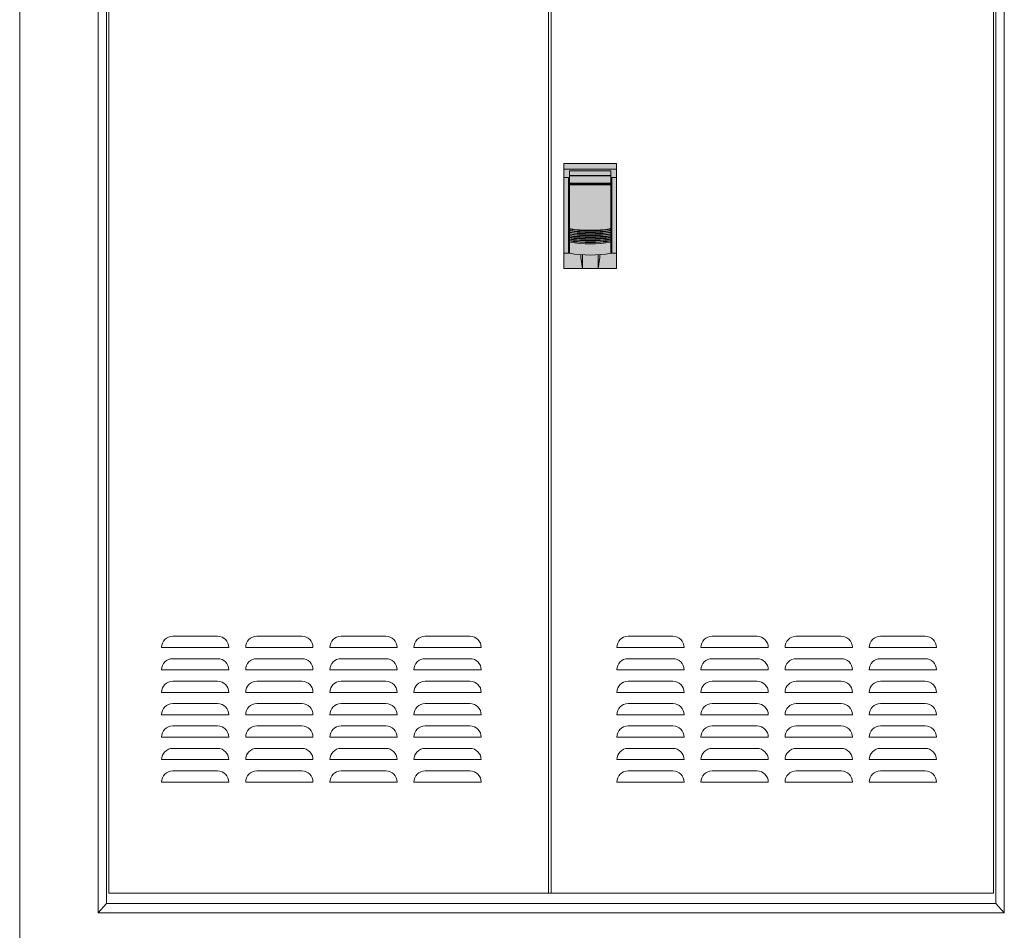
# Model space of a CAD drawing. Units: millimetres. Extents: x 5606 to 44213186103, y -369 to 7773706044.
# Drawn here: x 47129 to 48885, y 47135 to 48759 of the extents above; entities that cross this region are included whole.
import ezdxf

# ---------------------------------------------------------------- set-up
doc = ezdxf.new("R2010")
doc.units = ezdxf.units.MM
doc.header["$LTSCALE"] = 10
doc.layers.get('0').update_dxf_attribs({"lineweight": 5})

msp = doc.modelspace()

# ---------------------------------------------------------------- hatches: boundary and pattern name
at = {"lineweight": 0}
h = msp.add_hatch(color=256, dxfattribs=at)
h.dxf.hatch_style = 1
h.set_gradient(color1=(132, 132, 132), color2=(173, 173, 173), tint=1)
h.paths.add_polyline_path([(48099.701, 48315.112), (48099.701, 48502.112), (48193.701, 48502.112), (48193.701, 48315.112)])
h = msp.add_hatch(color=256, dxfattribs=at)
h.dxf.hatch_style = 1
h.set_gradient(color1=(132, 132, 132), color2=(173, 173, 173), rotation=90, tint=1, name='CYLINDER')
h.paths.add_polyline_path([(48193.701, 48492.112), (48193.701, 48502.112), (48099.701, 48502.112), (48099.701, 48492.112)])
h = msp.add_hatch(color=256, dxfattribs=at)
h.dxf.hatch_style = 1
h.set_gradient(color1=(132, 132, 132), color2=(173, 173, 173), rotation=90, tint=1, name='CYLINDER')
h.paths.add_polyline_path([(48109.701, 48489.112), (48109.701, 48481.112), (48183.701, 48481.112), (48183.701, 48489.112)])
h = msp.add_hatch(color=256, dxfattribs=at)
h.dxf.hatch_style = 1
h.set_gradient(color1=(132, 132, 132), color2=(173, 173, 173), tint=1, name='SPHERICAL')
h.paths.add_polyline_path([(48183.701, 48464.112), (48109.701, 48464.112), (48109.701, 48386.112, 0.08108108), (48183.701, 48386.112)])
h = msp.add_hatch(color=256, dxfattribs=at)
h.dxf.hatch_style = 1
h.set_gradient(color1=(132, 132, 132), color2=(173, 173, 173), rotation=90, tint=1, name='CYLINDER')
h.paths.add_polyline_path([(48183.701, 48362.112), (48183.701, 48342.112, -0.08108108), (48109.701, 48342.112), (48109.701, 48362.112, 0.08108108)])
h = msp.add_hatch(color=256, dxfattribs=at)
h.dxf.hatch_style = 1
h.set_gradient(color1=(132, 132, 132), color2=(173, 173, 173), rotation=90, tint=1, name='CYLINDER')
h.paths.add_polyline_path([(48160.701, 48315.112), (48160.701, 48339.539, -0.03050732), (48132.701, 48339.539), (48132.701, 48315.112)])

# ---------------------------------------------------------------- linework, layer by layer
for p, q in [((47129.352, 49771.108), (47129.352, 46481.108)), ((47269.304, 49654.018), (47269.304, 47166.111)), ((48885.097, 49654.018), (48885.097, 47166.111)), ((47284.304, 49639.018), (47284.304, 47182.778)), ((48870.097, 49639.018), (48870.097, 47182.778)), ((47288.581, 47201.111), (47288.581, 49616.111)), ((48072.201, 47201.111), (48072.201, 49616.111)), ((48077.201, 47201.111), (48077.201, 49616.111)), ((48865.821, 47201.111), (48865.821, 49616.111)), ((48099.701, 48502.112), (48193.701, 48502.112)), ((48099.701, 48315.112), (48099.701, 48502.112)), ((48193.701, 48502.112), (48193.701, 48315.112)), ((48099.701, 48492.112), (48193.701, 48492.112)), ((48099.701, 48477.112), (48108.201, 48477.112)), ((48108.201, 48477.112), (48108.201, 48342.112)), ((48109.701, 48342.112), (48109.701, 48489.112)), ((48109.701, 48489.112), (48183.701, 48489.112)), ((48109.701, 48481.112), (48183.701, 48481.112)), ((48109.701, 48480.112), (48183.701, 48480.112)), ((48183.701, 48489.112), (48183.701, 48342.112)), ((48185.201, 48477.112), (48185.201, 48342.112)), ((48185.201, 48477.112), (48193.701, 48477.112)), ((48109.701, 48467.112), (48183.701, 48467.112)), ((48109.701, 48466.112), (48183.701, 48466.112)), ((48109.701, 48465.112), (48183.701, 48465.112)), ((48109.701, 48464.112), (48183.701, 48464.112)), ((48109.701, 48342.112), (48099.701, 48342.112)), ((48129.701, 48339.742), (48129.701, 48334.729)), ((48132.701, 48339.539), (48132.701, 48315.112)), ((48160.701, 48339.539), (48160.701, 48315.112)), ((48163.701, 48339.742), (48163.701, 48334.729)), ((48193.701, 48342.112), (48183.701, 48342.112)), ((48132.701, 48315.112), (48129.701, 48334.729)), ((48160.701, 48315.112), (48163.701, 48334.729)), ((48193.701, 48315.112), (48099.701, 48315.112)), ((47402.329, 47659.411), (47482.329, 47659.411)), ((47552.329, 47659.411), (47632.329, 47659.411)), ((47702.329, 47659.411), (47782.329, 47659.411)), ((47852.329, 47659.411), (47932.329, 47659.411)), ((48294.129, 47659.411), (48214.129, 47659.411)), ((48444.129, 47659.411), (48364.129, 47659.411)), ((48594.129, 47659.411), (48514.129, 47659.411)), ((48744.129, 47659.411), (48664.129, 47659.411)), ((47382.329, 47639.411), (47502.329, 47639.411)), ((47502.329, 47639.411), (47502.329, 47639.411)), ((47502.329, 47639.411), (47502.329, 47639.411)), ((47532.329, 47639.411), (47532.329, 47639.411)), ((47532.329, 47639.411), (47652.329, 47639.411)), ((47532.329, 47639.411), (47532.329, 47639.411)), ((47652.329, 47639.411), (47652.329, 47639.411)), ((47652.329, 47639.411), (47652.329, 47639.411)), ((47682.329, 47639.411), (47682.329, 47639.411)), ((47682.329, 47639.411), (47802.329, 47639.411)), ((47682.329, 47639.411), (47682.329, 47639.411)), ((47802.329, 47639.411), (47802.329, 47639.411)), ((47802.329, 47639.411), (47802.329, 47639.411)), ((47832.329, 47639.411), (47832.329, 47639.411)), ((47832.329, 47639.411), (47952.329, 47639.411)), ((47832.329, 47639.411), (47832.329, 47639.411)), ((47952.329, 47639.411), (47952.329, 47639.411)), ((47952.329, 47639.411), (47952.329, 47639.411)), ((48194.129, 47639.411), (48194.129, 47639.411)), ((48314.129, 47639.411), (48194.129, 47639.411)), ((48194.129, 47639.411), (48194.129, 47639.411)), ((48314.129, 47639.411), (48314.129, 47639.411)), ((48314.129, 47639.411), (48314.129, 47639.411)), ((48344.129, 47639.411), (48344.129, 47639.411)), ((48464.129, 47639.411), (48344.129, 47639.411)), ((48344.129, 47639.411), (48344.129, 47639.411)), ((48464.129, 47639.411), (48464.129, 47639.411)), ((48464.129, 47639.411), (48464.129, 47639.411)), ((48494.129, 47639.411), (48494.129, 47639.411)), ((48614.129, 47639.411), (48494.129, 47639.411)), ((48494.129, 47639.411), (48494.129, 47639.411)), ((48614.129, 47639.411), (48614.129, 47639.411)), ((48614.129, 47639.411), (48614.129, 47639.411)), ((48644.129, 47639.411), (48644.129, 47639.411)), ((48764.129, 47639.411), (48644.129, 47639.411)), ((48644.129, 47639.411), (48644.129, 47639.411)), ((48764.129, 47639.411), (48764.129, 47639.411)), ((48764.129, 47639.411), (48764.129, 47639.411)), ((47402.329, 47619.411), (47482.329, 47619.411)), ((47552.329, 47619.411), (47632.329, 47619.411)), ((47702.329, 47619.411), (47782.329, 47619.411)), ((47852.329, 47619.411), (47932.329, 47619.411)), ((48294.129, 47619.411), (48214.129, 47619.411)), ((48444.129, 47619.411), (48364.129, 47619.411)), ((48594.129, 47619.411), (48514.129, 47619.411)), ((48744.129, 47619.411), (48664.129, 47619.411)), ((47382.329, 47599.411), (47502.329, 47599.411)), ((47502.329, 47599.411), (47502.329, 47599.411)), ((47502.329, 47599.411), (47502.329, 47599.411)), ((47532.329, 47599.411), (47532.329, 47599.411)), ((47532.329, 47599.411), (47652.329, 47599.411)), ((47532.329, 47599.411), (47532.329, 47599.411)), ((47652.329, 47599.411), (47652.329, 47599.411)), ((47652.329, 47599.411), (47652.329, 47599.411)), ((47682.329, 47599.411), (47682.329, 47599.411)), ((47682.329, 47599.411), (47802.329, 47599.411)), ((47682.329, 47599.411), (47682.329, 47599.411)), ((47802.329, 47599.411), (47802.329, 47599.411)), ((47802.329, 47599.411), (47802.329, 47599.411)), ((47832.329, 47599.411), (47832.329, 47599.411)), ((47832.329, 47599.411), (47952.329, 47599.411)), ((47832.329, 47599.411), (47832.329, 47599.411)), ((47952.329, 47599.411), (47952.329, 47599.411)), ((47952.329, 47599.411), (47952.329, 47599.411)), ((48194.129, 47599.411), (48194.129, 47599.411)), ((48314.129, 47599.411), (48194.129, 47599.411)), ((48194.129, 47599.411), (48194.129, 47599.411)), ((48314.129, 47599.411), (48314.129, 47599.411)), ((48314.129, 47599.411), (48314.129, 47599.411)), ((48344.129, 47599.411), (48344.129, 47599.411)), ((48464.129, 47599.411), (48344.129, 47599.411)), ((48344.129, 47599.411), (48344.129, 47599.411)), ((48464.129, 47599.411), (48464.129, 47599.411)), ((48464.129, 47599.411), (48464.129, 47599.411)), ((48494.129, 47599.411), (48494.129, 47599.411)), ((48614.129, 47599.411), (48494.129, 47599.411)), ((48494.129, 47599.411), (48494.129, 47599.411)), ((48614.129, 47599.411), (48614.129, 47599.411)), ((48614.129, 47599.411), (48614.129, 47599.411)), ((48644.129, 47599.411), (48644.129, 47599.411)), ((48764.129, 47599.411), (48644.129, 47599.411)), ((48644.129, 47599.411), (48644.129, 47599.411)), ((48764.129, 47599.411), (48764.129, 47599.411)), ((48764.129, 47599.411), (48764.129, 47599.411)), ((47402.329, 47579.411), (47482.329, 47579.411)), ((47552.329, 47579.411), (47632.329, 47579.411)), ((47702.329, 47579.411), (47782.329, 47579.411)), ((47852.329, 47579.411), (47932.329, 47579.411)), ((48294.129, 47579.411), (48214.129, 47579.411)), ((48444.129, 47579.411), (48364.129, 47579.411)), ((48594.129, 47579.411), (48514.129, 47579.411)), ((48744.129, 47579.411), (48664.129, 47579.411)), ((47382.329, 47559.411), (47502.329, 47559.411)), ((47502.329, 47559.411), (47502.329, 47559.411)), ((47502.329, 47559.411), (47502.329, 47559.411)), ((47532.329, 47559.411), (47532.329, 47559.411)), ((47532.329, 47559.411), (47652.329, 47559.411)), ((47532.329, 47559.411), (47532.329, 47559.411)), ((47652.329, 47559.411), (47652.329, 47559.411)), ((47652.329, 47559.411), (47652.329, 47559.411)), ((47682.329, 47559.411), (47682.329, 47559.411)), ((47682.329, 47559.411), (47802.329, 47559.411)), ((47682.329, 47559.411), (47682.329, 47559.411)), ((47802.329, 47559.411), (47802.329, 47559.411)), ((47802.329, 47559.411), (47802.329, 47559.411)), ((47832.329, 47559.411), (47832.329, 47559.411)), ((47832.329, 47559.411), (47952.329, 47559.411)), ((47832.329, 47559.411), (47832.329, 47559.411)), ((47952.329, 47559.411), (47952.329, 47559.411)), ((47952.329, 47559.411), (47952.329, 47559.411)), ((48194.129, 47559.411), (48194.129, 47559.411)), ((48314.129, 47559.411), (48194.129, 47559.411)), ((48194.129, 47559.411), (48194.129, 47559.411)), ((48314.129, 47559.411), (48314.129, 47559.411)), ((48314.129, 47559.411), (48314.129, 47559.411)), ((48344.129, 47559.411), (48344.129, 47559.411)), ((48464.129, 47559.411), (48344.129, 47559.411)), ((48344.129, 47559.411), (48344.129, 47559.411)), ((48464.129, 47559.411), (48464.129, 47559.411)), ((48464.129, 47559.411), (48464.129, 47559.411)), ((48494.129, 47559.411), (48494.129, 47559.411)), ((48614.129, 47559.411), (48494.129, 47559.411)), ((48494.129, 47559.411), (48494.129, 47559.411)), ((48614.129, 47559.411), (48614.129, 47559.411)), ((48614.129, 47559.411), (48614.129, 47559.411)), ((48644.129, 47559.411), (48644.129, 47559.411)), ((48764.129, 47559.411), (48644.129, 47559.411)), ((48644.129, 47559.411), (48644.129, 47559.411)), ((48764.129, 47559.411), (48764.129, 47559.411)), ((48764.129, 47559.411), (48764.129, 47559.411)), ((47402.329, 47539.411), (47482.329, 47539.411)), ((47552.329, 47539.411), (47632.329, 47539.411)), ((47702.329, 47539.411), (47782.329, 47539.411)), ((47852.329, 47539.411), (47932.329, 47539.411)), ((48294.129, 47539.411), (48214.129, 47539.411)), ((48444.129, 47539.411), (48364.129, 47539.411)), ((48594.129, 47539.411), (48514.129, 47539.411)), ((48744.129, 47539.411), (48664.129, 47539.411)), ((47382.329, 47519.411), (47502.329, 47519.411)), ((47502.329, 47519.411), (47502.329, 47519.411)), ((47502.329, 47519.411), (47502.329, 47519.411)), ((47532.329, 47519.411), (47532.329, 47519.411)), ((47532.329, 47519.411), (47652.329, 47519.411)), ((47532.329, 47519.411), (47532.329, 47519.411)), ((47652.329, 47519.411), (47652.329, 47519.411)), ((47652.329, 47519.411), (47652.329, 47519.411)), ((47682.329, 47519.411), (47682.329, 47519.411)), ((47682.329, 47519.411), (47802.329, 47519.411)), ((47682.329, 47519.411), (47682.329, 47519.411)), ((47802.329, 47519.411), (47802.329, 47519.411)), ((47802.329, 47519.411), (47802.329, 47519.411)), ((47832.329, 47519.411), (47832.329, 47519.411)), ((47832.329, 47519.411), (47952.329, 47519.411)), ((47832.329, 47519.411), (47832.329, 47519.411)), ((47952.329, 47519.411), (47952.329, 47519.411)), ((47952.329, 47519.411), (47952.329, 47519.411)), ((48194.129, 47519.411), (48194.129, 47519.411)), ((48314.129, 47519.411), (48194.129, 47519.411)), ((48194.129, 47519.411), (48194.129, 47519.411)), ((48314.129, 47519.411), (48314.129, 47519.411)), ((48314.129, 47519.411), (48314.129, 47519.411)), ((48344.129, 47519.411), (48344.129, 47519.411)), ((48464.129, 47519.411), (48344.129, 47519.411)), ((48344.129, 47519.411), (48344.129, 47519.411)), ((48464.129, 47519.411), (48464.129, 47519.411)), ((48464.129, 47519.411), (48464.129, 47519.411)), ((48494.129, 47519.411), (48494.129, 47519.411)), ((48614.129, 47519.411), (48494.129, 47519.411)), ((48494.129, 47519.411), (48494.129, 47519.411)), ((48614.129, 47519.411), (48614.129, 47519.411)), ((48614.129, 47519.411), (48614.129, 47519.411)), ((48644.129, 47519.411), (48644.129, 47519.411)), ((48764.129, 47519.411), (48644.129, 47519.411)), ((48644.129, 47519.411), (48644.129, 47519.411)), ((48764.129, 47519.411), (48764.129, 47519.411)), ((48764.129, 47519.411), (48764.129, 47519.411)), ((47402.329, 47499.411), (47482.329, 47499.411)), ((47552.329, 47499.411), (47632.329, 47499.411)), ((47702.329, 47499.411), (47782.329, 47499.411)), ((47852.329, 47499.411), (47932.329, 47499.411)), ((48294.129, 47499.411), (48214.129, 47499.411)), ((48444.129, 47499.411), (48364.129, 47499.411)), ((48594.129, 47499.411), (48514.129, 47499.411)), ((48744.129, 47499.411), (48664.129, 47499.411)), ((47382.329, 47479.411), (47502.329, 47479.411)), ((47502.329, 47479.411), (47502.329, 47479.411)), ((47502.329, 47479.411), (47502.329, 47479.411)), ((47532.329, 47479.411), (47532.329, 47479.411)), ((47532.329, 47479.411), (47652.329, 47479.411)), ((47532.329, 47479.411), (47532.329, 47479.411)), ((47652.329, 47479.411), (47652.329, 47479.411)), ((47652.329, 47479.411), (47652.329, 47479.411)), ((47682.329, 47479.411), (47682.329, 47479.411)), ((47682.329, 47479.411), (47802.329, 47479.411)), ((47682.329, 47479.411), (47682.329, 47479.411)), ((47802.329, 47479.411), (47802.329, 47479.411)), ((47802.329, 47479.411), (47802.329, 47479.411)), ((47832.329, 47479.411), (47832.329, 47479.411)), ((47832.329, 47479.411), (47952.329, 47479.411)), ((47832.329, 47479.411), (47832.329, 47479.411)), ((47952.329, 47479.411), (47952.329, 47479.411)), ((47952.329, 47479.411), (47952.329, 47479.411)), ((48194.129, 47479.411), (48194.129, 47479.411)), ((48314.129, 47479.411), (48194.129, 47479.411)), ((48194.129, 47479.411), (48194.129, 47479.411)), ((48314.129, 47479.411), (48314.129, 47479.411)), ((48314.129, 47479.411), (48314.129, 47479.411)), ((48344.129, 47479.411), (48344.129, 47479.411)), ((48464.129, 47479.411), (48344.129, 47479.411)), ((48344.129, 47479.411), (48344.129, 47479.411)), ((48464.129, 47479.411), (48464.129, 47479.411)), ((48464.129, 47479.411), (48464.129, 47479.411)), ((48494.129, 47479.411), (48494.129, 47479.411)), ((48614.129, 47479.411), (48494.129, 47479.411)), ((48494.129, 47479.411), (48494.129, 47479.411)), ((48614.129, 47479.411), (48614.129, 47479.411)), ((48614.129, 47479.411), (48614.129, 47479.411)), ((48644.129, 47479.411), (48644.129, 47479.411)), ((48764.129, 47479.411), (48644.129, 47479.411)), ((48644.129, 47479.411), (48644.129, 47479.411)), ((48764.129, 47479.411), (48764.129, 47479.411)), ((48764.129, 47479.411), (48764.129, 47479.411)), ((47402.329, 47459.411), (47482.329, 47459.411)), ((47552.329, 47459.411), (47632.329, 47459.411)), ((47702.329, 47459.411), (47782.329, 47459.411)), ((47852.329, 47459.411), (47932.329, 47459.411)), ((48294.129, 47459.411), (48214.129, 47459.411)), ((48444.129, 47459.411), (48364.129, 47459.411)), ((48594.129, 47459.411), (48514.129, 47459.411)), ((48744.129, 47459.411), (48664.129, 47459.411)), ((47382.329, 47439.411), (47502.329, 47439.411)), ((47502.329, 47439.411), (47502.329, 47439.411)), ((47502.329, 47439.411), (47502.329, 47439.411)), ((47532.329, 47439.411), (47532.329, 47439.411)), ((47532.329, 47439.411), (47652.329, 47439.411)), ((47532.329, 47439.411), (47532.329, 47439.411)), ((47652.329, 47439.411), (47652.329, 47439.411)), ((47652.329, 47439.411), (47652.329, 47439.411)), ((47682.329, 47439.411), (47682.329, 47439.411)), ((47682.329, 47439.411), (47802.329, 47439.411)), ((47682.329, 47439.411), (47682.329, 47439.411)), ((47802.329, 47439.411), (47802.329, 47439.411)), ((47802.329, 47439.411), (47802.329, 47439.411)), ((47832.329, 47439.411), (47832.329, 47439.411)), ((47832.329, 47439.411), (47952.329, 47439.411)), ((47832.329, 47439.411), (47832.329, 47439.411)), ((47952.329, 47439.411), (47952.329, 47439.411)), ((47952.329, 47439.411), (47952.329, 47439.411)), ((48194.129, 47439.411), (48194.129, 47439.411)), ((48314.129, 47439.411), (48194.129, 47439.411)), ((48194.129, 47439.411), (48194.129, 47439.411)), ((48314.129, 47439.411), (48314.129, 47439.411)), ((48314.129, 47439.411), (48314.129, 47439.411)), ((48344.129, 47439.411), (48344.129, 47439.411)), ((48464.129, 47439.411), (48344.129, 47439.411)), ((48344.129, 47439.411), (48344.129, 47439.411)), ((48464.129, 47439.411), (48464.129, 47439.411)), ((48464.129, 47439.411), (48464.129, 47439.411)), ((48494.129, 47439.411), (48494.129, 47439.411)), ((48614.129, 47439.411), (48494.129, 47439.411)), ((48494.129, 47439.411), (48494.129, 47439.411)), ((48614.129, 47439.411), (48614.129, 47439.411)), ((48614.129, 47439.411), (48614.129, 47439.411)), ((48644.129, 47439.411), (48644.129, 47439.411)), ((48764.129, 47439.411), (48644.129, 47439.411)), ((48644.129, 47439.411), (48644.129, 47439.411)), ((48764.129, 47439.411), (48764.129, 47439.411)), ((48764.129, 47439.411), (48764.129, 47439.411)), ((47402.329, 47419.411), (47482.329, 47419.411)), ((47552.329, 47419.411), (47632.329, 47419.411)), ((47702.329, 47419.411), (47782.329, 47419.411)), ((47852.329, 47419.411), (47932.329, 47419.411)), ((48294.129, 47419.411), (48214.129, 47419.411)), ((48444.129, 47419.411), (48364.129, 47419.411)), ((48594.129, 47419.411), (48514.129, 47419.411)), ((48744.129, 47419.411), (48664.129, 47419.411)), ((47382.329, 47399.411), (47502.329, 47399.411)), ((47502.329, 47399.411), (47502.329, 47399.411)), ((47502.329, 47399.411), (47502.329, 47399.411)), ((47532.329, 47399.411), (47532.329, 47399.411)), ((47532.329, 47399.411), (47652.329, 47399.411)), ((47532.329, 47399.411), (47532.329, 47399.411)), ((47652.329, 47399.411), (47652.329, 47399.411)), ((47652.329, 47399.411), (47652.329, 47399.411)), ((47682.329, 47399.411), (47682.329, 47399.411)), ((47682.329, 47399.411), (47802.329, 47399.411)), ((47682.329, 47399.411), (47682.329, 47399.411)), ((47802.329, 47399.411), (47802.329, 47399.411)), ((47802.329, 47399.411), (47802.329, 47399.411)), ((47832.329, 47399.411), (47832.329, 47399.411)), ((47832.329, 47399.411), (47952.329, 47399.411)), ((47832.329, 47399.411), (47832.329, 47399.411)), ((47952.329, 47399.411), (47952.329, 47399.411)), ((47952.329, 47399.411), (47952.329, 47399.411)), ((48194.129, 47399.411), (48194.129, 47399.411)), ((48314.129, 47399.411), (48194.129, 47399.411)), ((48194.129, 47399.411), (48194.129, 47399.411)), ((48314.129, 47399.411), (48314.129, 47399.411)), ((48314.129, 47399.411), (48314.129, 47399.411)), ((48344.129, 47399.411), (48344.129, 47399.411)), ((48464.129, 47399.411), (48344.129, 47399.411)), ((48344.129, 47399.411), (48344.129, 47399.411)), ((48464.129, 47399.411), (48464.129, 47399.411)), ((48464.129, 47399.411), (48464.129, 47399.411)), ((48494.129, 47399.411), (48494.129, 47399.411)), ((48614.129, 47399.411), (48494.129, 47399.411)), ((48494.129, 47399.411), (48494.129, 47399.411)), ((48614.129, 47399.411), (48614.129, 47399.411)), ((48614.129, 47399.411), (48614.129, 47399.411)), ((48644.129, 47399.411), (48644.129, 47399.411)), ((48764.129, 47399.411), (48644.129, 47399.411)), ((48644.129, 47399.411), (48644.129, 47399.411)), ((48764.129, 47399.411), (48764.129, 47399.411)), ((48764.129, 47399.411), (48764.129, 47399.411)), ((47288.581, 47201.111), (48865.821, 47201.111)), ((47284.304, 47182.778), (47269.304, 47166.111)), ((48870.097, 47182.778), (47284.304, 47182.778)), ((48870.097, 47182.778), (48885.097, 47166.111)), ((48885.097, 47166.111), (47269.304, 47166.111))]:
    msp.add_line(p, q, dxfattribs=at)
for centre, radius, start, end in [((48146.701, 48612.779), 229.667, 260.729073, 279.270927), ((48146.701, 48611.779), 229.667, 260.729073, 279.270927), ((48146.701, 48609.779), 229.667, 260.729073, 279.270927), ((48146.701, 48608.779), 229.667, 260.729073, 279.270927), ((48146.701, 48606.779), 229.667, 260.729073, 279.270927), ((48146.701, 48605.779), 229.667, 260.729073, 279.270927), ((48146.701, 48603.779), 229.667, 260.729073, 279.270927), ((48146.701, 48602.779), 229.667, 260.729073, 279.270927), ((48146.701, 48600.779), 229.667, 260.729073, 279.270927), ((48146.701, 48599.779), 229.667, 260.729073, 279.270927), ((48146.701, 48597.779), 229.667, 260.729073, 279.270927), ((48146.701, 48596.779), 229.667, 260.729073, 279.270927), ((48146.701, 48594.779), 229.667, 260.729073, 279.270927), ((48146.701, 48593.779), 229.667, 260.729073, 279.270927), ((48146.701, 48591.779), 229.667, 260.729073, 279.270927), ((48146.701, 48590.779), 229.667, 260.729073, 279.270927), ((48146.701, 48588.779), 229.667, 260.729073, 279.270927), ((48146.701, 48568.779), 229.667, 260.729073, 279.270927), ((47402.329, 47639.411), 20, 90, 180), ((47482.329, 47639.411), 20, 0, 90), ((47552.329, 47639.411), 20, 90, 180), ((47632.329, 47639.411), 20, 0, 90), ((47702.329, 47639.411), 20, 90, 180), ((47782.329, 47639.411), 20, 0, 90), ((47852.329, 47639.411), 20, 90, 180), ((47932.329, 47639.411), 20, 0, 90), ((48214.129, 47639.411), 20, 90, 180), ((48294.129, 47639.411), 20, 0, 90), ((48364.129, 47639.411), 20, 90, 180), ((48444.129, 47639.411), 20, 0, 90), ((48514.129, 47639.411), 20, 90, 180), ((48594.129, 47639.411), 20, 0, 90), ((48664.129, 47639.411), 20, 90, 180), ((48744.129, 47639.411), 20, 0, 90), ((47402.329, 47599.411), 20, 90, 180), ((47482.329, 47599.411), 20, 0, 90), ((47552.329, 47599.411), 20, 90, 180), ((47632.329, 47599.411), 20, 0, 90), ((47702.329, 47599.411), 20, 90, 180), ((47782.329, 47599.411), 20, 0, 90), ((47852.329, 47599.411), 20, 90, 180), ((47932.329, 47599.411), 20, 0, 90), ((48214.129, 47599.411), 20, 90, 180), ((48294.129, 47599.411), 20, 0, 90), ((48364.129, 47599.411), 20, 90, 180), ((48444.129, 47599.411), 20, 0, 90), ((48514.129, 47599.411), 20, 90, 180), ((48594.129, 47599.411), 20, 0, 90), ((48664.129, 47599.411), 20, 90, 180), ((48744.129, 47599.411), 20, 0, 90), ((47402.329, 47559.411), 20, 90, 180), ((47482.329, 47559.411), 20, 0, 90), ((47552.329, 47559.411), 20, 90, 180), ((47632.329, 47559.411), 20, 0, 90), ((47702.329, 47559.411), 20, 90, 180), ((47782.329, 47559.411), 20, 0, 90), ((47852.329, 47559.411), 20, 90, 180), ((47932.329, 47559.411), 20, 0, 90), ((48214.129, 47559.411), 20, 90, 180), ((48294.129, 47559.411), 20, 0, 90), ((48364.129, 47559.411), 20, 90, 180), ((48444.129, 47559.411), 20, 0, 90), ((48514.129, 47559.411), 20, 90, 180), ((48594.129, 47559.411), 20, 0, 90), ((48664.129, 47559.411), 20, 90, 180), ((48744.129, 47559.411), 20, 0, 90), ((47402.329, 47519.411), 20, 90, 180), ((47482.329, 47519.411), 20, 0, 90), ((47552.329, 47519.411), 20, 90, 180), ((47632.329, 47519.411), 20, 0, 90), ((47702.329, 47519.411), 20, 90, 180), ((47782.329, 47519.411), 20, 0, 90), ((47852.329, 47519.411), 20, 90, 180), ((47932.329, 47519.411), 20, 0, 90), ((48214.129, 47519.411), 20, 90, 180), ((48294.129, 47519.411), 20, 0, 90), ((48364.129, 47519.411), 20, 90, 180), ((48444.129, 47519.411), 20, 0, 90), ((48514.129, 47519.411), 20, 90, 180), ((48594.129, 47519.411), 20, 0, 90), ((48664.129, 47519.411), 20, 90, 180), ((48744.129, 47519.411), 20, 0, 90), ((47402.329, 47479.411), 20, 90, 180), ((47482.329, 47479.411), 20, 0, 90), ((47552.329, 47479.411), 20, 90, 180), ((47632.329, 47479.411), 20, 0, 90), ((47702.329, 47479.411), 20, 90, 180), ((47782.329, 47479.411), 20, 0, 90), ((47852.329, 47479.411), 20, 90, 180), ((47932.329, 47479.411), 20, 0, 90), ((48214.129, 47479.411), 20, 90, 180), ((48294.129, 47479.411), 20, 0, 90), ((48364.129, 47479.411), 20, 90, 180), ((48444.129, 47479.411), 20, 0, 90), ((48514.129, 47479.411), 20, 90, 180), ((48594.129, 47479.411), 20, 0, 90), ((48664.129, 47479.411), 20, 90, 180), ((48744.129, 47479.411), 20, 0, 90), ((47402.329, 47439.411), 20, 90, 180), ((47482.329, 47439.411), 20, 0, 90), ((47552.329, 47439.411), 20, 90, 180), ((47632.329, 47439.411), 20, 0, 90), ((47702.329, 47439.411), 20, 90, 180), ((47782.329, 47439.411), 20, 0, 90), ((47852.329, 47439.411), 20, 90, 180), ((47932.329, 47439.411), 20, 0, 90), ((48214.129, 47439.411), 20, 90, 180), ((48294.129, 47439.411), 20, 0, 90), ((48364.129, 47439.411), 20, 90, 180), ((48444.129, 47439.411), 20, 0, 90), ((48514.129, 47439.411), 20, 90, 180), ((48594.129, 47439.411), 20, 0, 90), ((48664.129, 47439.411), 20, 90, 180), ((48744.129, 47439.411), 20, 0, 90), ((47402.329, 47399.411), 20, 90, 180), ((47482.329, 47399.411), 20, 0, 90), ((47552.329, 47399.411), 20, 90, 180), ((47632.329, 47399.411), 20, 0, 90), ((47702.329, 47399.411), 20, 90, 180), ((47782.329, 47399.411), 20, 0, 90), ((47852.329, 47399.411), 20, 90, 180), ((47932.329, 47399.411), 20, 0, 90), ((48214.129, 47399.411), 20, 90, 180), ((48294.129, 47399.411), 20, 0, 90), ((48364.129, 47399.411), 20, 90, 180), ((48444.129, 47399.411), 20, 0, 90), ((48514.129, 47399.411), 20, 90, 180), ((48594.129, 47399.411), 20, 0, 90), ((48664.129, 47399.411), 20, 90, 180), ((48744.129, 47399.411), 20, 0, 90)]:
    msp.add_arc(centre, radius, start, end, dxfattribs=at)

doc.saveas('drawing.dxf')
